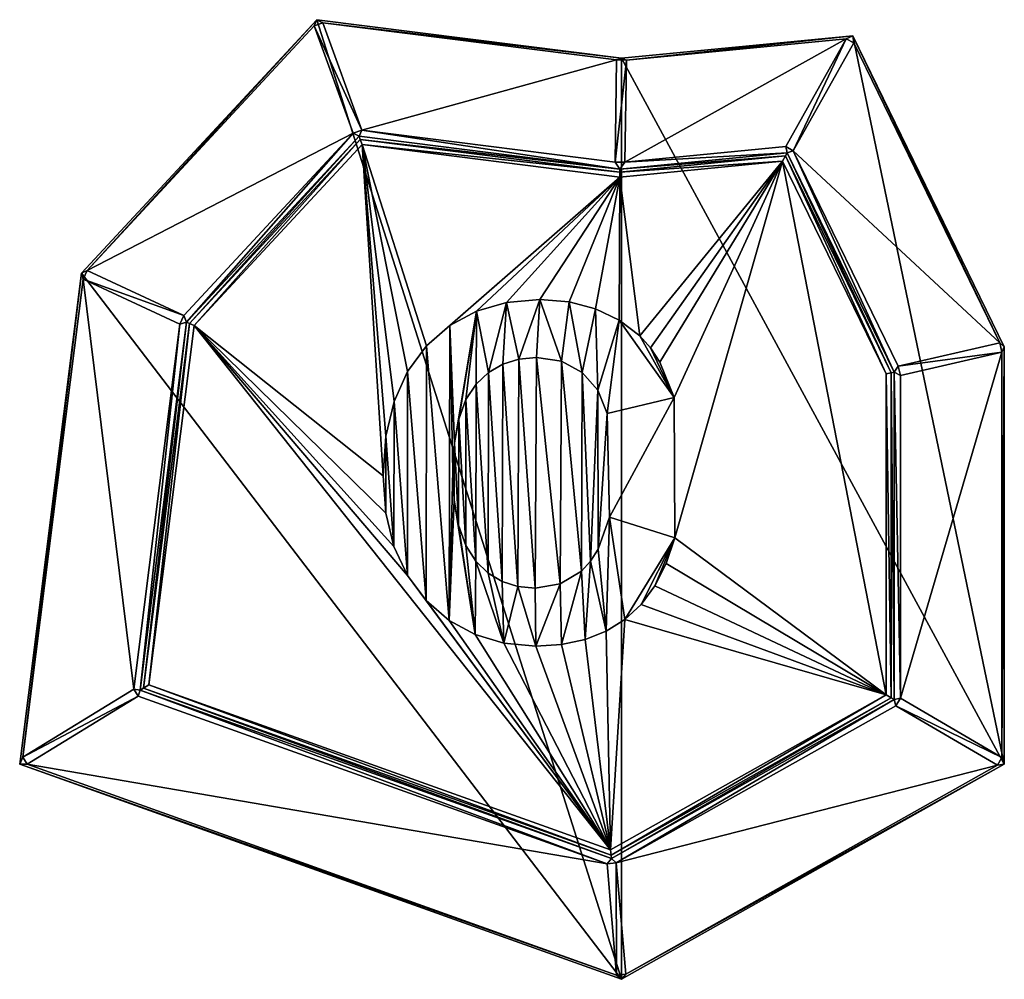
# Model space of a CAD drawing. Extents: x 0 to 500, y 0 to 487.
import ezdxf

# ---------------------------------------------------------------- set-up
doc = ezdxf.new("R2010")
doc.units = 0
doc.header["$LTSCALE"] = 25.4
doc.layers.get('0').update_dxf_attribs({"color": 13, "linetype": 'CONTINUOUS'})

msp = doc.modelspace()

# ---------------------------------------------------------------- linework, layer by layer
at = {"color": 95}
for p, q in [((31.42, 358.57), (150.88, 487.19)), ((31.42, 358.57), (150.88, 487.19)), ((153.9, 485.59, 2.19), (149.59, 484.03, 2.19)), ((153.9, 485.59, 2.19), (149.59, 484.03, 2.19)), ((150.88, 487.19), (305.64, 467.69)), ((150.88, 487.19), (305.64, 467.69)), ((305.64, 467.69), (423.09, 479.07)), ((305.64, 467.69), (423.09, 479.07)), ((419.75, 477.54, 2.19), (423.53, 475.42, 2.19)), ((419.75, 477.54, 2.19), (423.53, 475.42, 2.19)), ((423.09, 479.07), (500, 321.16)), ((423.09, 479.07), (500, 321.16)), ((302.4, 414.88, 95.81), (303.14, 466.78, 2.19)), ((302.4, 414.88, 95.81), (303.14, 466.78, 2.19)), ((305.64, 467.69), (303.14, 466.78, 2.19)), ((305.64, 467.69), (303.14, 466.78, 2.19)), ((308.12, 466.71, 2.19), (303.14, 466.78, 2.19)), ((308.12, 466.71, 2.19), (303.14, 466.78, 2.19)), ((308.12, 466.71, 2.19), (305.64, 467.69)), ((308.12, 466.71, 2.19), (305.64, 467.69)), ((308.12, 466.71, 2.19), (307.37, 414.81, 95.81)), ((308.12, 466.71, 2.19), (307.37, 414.81, 95.81)), ((173.7, 431.1, 95.81), (169.39, 429.54, 95.81)), ((173.7, 431.1, 95.81), (169.39, 429.54, 95.81)), ((172.37, 428.04, 98), (173.7, 431.1, 95.81)), ((172.37, 428.04, 98), (173.7, 431.1, 95.81)), ((172.37, 428.04, 98), (84.73, 333.67, 98)), ((172.37, 428.04, 98), (84.73, 333.67, 98)), ((172.95, 426.45, 99), (86.16, 333, 99)), ((172.95, 426.45, 99), (86.16, 333, 99)), ((304.83, 411.34, 98), (172.37, 428.04, 98)), ((304.83, 411.34, 98), (172.37, 428.04, 98)), ((173.91, 423.81, 100), (172.95, 426.45, 99)), ((173.91, 423.81, 100), (172.95, 426.45, 99)), ((392.84, 420.62, 95.81), (389.06, 422.73, 95.81)), ((392.84, 420.62, 95.81), (389.06, 422.73, 95.81)), ((389.78, 419.58, 98), (304.83, 411.34, 98)), ((389.78, 419.58, 98), (304.83, 411.34, 98)), ((442.5, 307.9, 99), (388.89, 417.99, 99)), ((442.5, 307.9, 99), (388.89, 417.99, 99)), ((444, 308.25, 98), (389.78, 419.58, 98)), ((444, 308.25, 98), (389.78, 419.58, 98)), ((304.83, 411.34, 98), (302.4, 414.88, 95.81)), ((304.83, 411.34, 98), (302.4, 414.88, 95.81)), ((304.81, 409.83, 99), (304.83, 411.34, 98)), ((304.81, 409.83, 99), (304.83, 411.34, 98)), ((304.83, 411.34, 98), (307.37, 414.81, 95.81)), ((304.83, 411.34, 98), (307.37, 414.81, 95.81)), ((304.78, 407.32, 100), (304.81, 409.83, 99)), ((304.78, 407.32, 100), (304.81, 409.83, 99)), ((0, 109.25), (31.42, 358.57)), ((0, 109.25), (31.42, 358.57)), ((34.29, 359.88, 2.19), (83.4, 336.95, 95.81)), ((34.29, 359.88, 2.19), (83.4, 336.95, 95.81)), ((84.73, 333.67, 98), (83.4, 336.95, 95.81)), ((84.73, 333.67, 98), (83.4, 336.95, 95.81)), ((84.73, 333.67, 98), (61.18, 146.85, 98)), ((84.73, 333.67, 98), (61.18, 146.85, 98)), ((86.16, 333, 99), (62.82, 147.85, 99)), ((86.16, 333, 99), (62.82, 147.85, 99)), ((81.36, 332.59, 95.81), (84.73, 333.67, 98)), ((81.36, 332.59, 95.81), (84.73, 333.67, 98)), ((86.16, 333, 99), (84.73, 333.67, 98)), ((86.16, 333, 99), (84.73, 333.67, 98)), ((88.54, 331.89, 100), (86.16, 333, 99)), ((88.54, 331.89, 100), (86.16, 333, 99)), ((446.11, 311.25, 95.81), (497.69, 323.15, 2.19)), ((446.11, 311.25, 95.81), (497.69, 323.15, 2.19)), ((498.79, 318.37, 2.19), (500, 321.16)), ((498.79, 318.37, 2.19), (500, 321.16)), ((500, 321.16), (500, 109.25)), ((500, 321.16), (500, 109.25)), ((446.11, 311.25, 95.81), (444, 308.25, 98)), ((446.11, 311.25, 95.81), (444, 308.25, 98)), ((442.5, 307.9, 99), (440, 307.33, 100)), ((442.5, 307.9, 99), (440, 307.33, 100)), ((444, 308.25, 98), (442.5, 307.9, 99)), ((444, 308.25, 98), (442.5, 307.9, 99)), ((442.5, 142.89, 99), (442.5, 307.9, 99)), ((442.5, 142.89, 99), (442.5, 307.9, 99)), ((444, 308.25, 98), (447.21, 306.47, 95.81)), ((444, 142.01, 98), (444, 308.25, 98)), ((444, 308.25, 98), (447.21, 306.47, 95.81)), ((444, 142.01, 98), (444, 308.25, 98)), ((58.01, 147.35, 95.81), (60.2, 143.79, 95.81)), ((58.01, 147.35, 95.81), (60.2, 143.79, 95.81)), ((61.18, 146.85, 98), (300.45, 61.32, 98)), ((61.18, 146.85, 98), (300.45, 61.32, 98)), ((62.82, 147.85, 99), (300.32, 62.97, 99)), ((62.82, 147.85, 99), (300.32, 62.97, 99)), ((300.32, 62.97, 99), (442.5, 142.89, 99)), ((300.32, 62.97, 99), (442.5, 142.89, 99)), ((300.45, 61.32, 98), (444, 142.01, 98)), ((300.45, 61.32, 98), (444, 142.01, 98)), ((444.94, 138.86, 95.81), (447.21, 142.73, 95.81)), ((444.94, 138.86, 95.81), (447.21, 142.73, 95.81)), ((496.53, 108.68, 2.19), (498.79, 112.55, 2.19)), ((496.53, 108.68, 2.19), (498.79, 112.55, 2.19)), ((305.64, 0), (0, 109.25)), ((305.64, 0), (0, 109.25)), ((500, 109.25), (305.64, 0)), ((500, 109.25), (305.64, 0)), ((300.32, 62.97, 99), (300.08, 65.7, 100)), ((300.32, 62.97, 99), (300.08, 65.7, 100)), ((298.34, 58.67, 95.81), (300.45, 61.32, 98)), ((298.34, 58.67, 95.81), (300.45, 61.32, 98)), ((300.45, 61.32, 98), (302.98, 59.07, 95.81)), ((300.45, 61.32, 98), (302.98, 59.07, 95.81)), ((302.98, 59.07, 95.81), (298.34, 58.67, 95.81)), ((302.98, 59.07, 95.81), (298.34, 58.67, 95.81)), ((303.12, 2.18, 2.19), (307.76, 2.58, 2.19)), ((303.12, 2.18, 2.19), (307.76, 2.58, 2.19))]:
    msp.add_line(p, q, dxfattribs=at)
at = {"color": 0}
for p, q in [((332.3, 295.32, 100), (298.3, 287.19, 100)), ((332.3, 295.32, 100), (298.3, 287.19, 100)), ((299.46, 234.63, 100), (332.76, 224.07, 100)), ((299.46, 234.63, 100), (332.76, 224.07, 100))]:
    msp.add_line(p, q, dxfattribs=at)

# ---------------------------------------------------------------- meshes
at = {"color": 95}
mesh = msp.add_polyface(dxfattribs=at)
corners = [(305.64, 0), (31.42, 358.57), (0, 109.25), (150.88, 487.19), (305.64, 467.69), (500, 109.25), (423.09, 479.07), (500, 321.16)]
mesh.append_faces([[corners[k] for k in face] for face in [(0, 1, 2), (6, 5, 7)]], dxfattribs={"vtx0": -1, "color": 95})
mesh.append_faces([[corners[k] for k in face] for face in [(1, 0, 3), (3, 0, 4), (4, 5, 6)]], dxfattribs={"vtx0": -1, "vtx1": -1, "color": 95})
mesh.append_faces([[corners[k] for k in face] for face in [(4, 0, 5)]], dxfattribs={"vtx0": -1, "vtx2": -1, "color": 95})
mesh = msp.add_polyface(dxfattribs=at)
corners = [(34.29, 359.88, 2.19), (150.88, 487.19), (31.42, 358.57), (149.59, 484.03, 2.19)]
mesh.append_faces([[corners[k] for k in face] for face in [(0, 1, 2), (1, 0, 3)]], dxfattribs={"vtx0": -1, "color": 95})
mesh = msp.add_polyface(dxfattribs=at)
corners = [(153.9, 485.59, 2.19), (150.88, 487.19), (149.59, 484.03, 2.19)]
mesh.append_faces([[corners[k] for k in face] for face in [(0, 1, 2)]], dxfattribs={"color": 95})
mesh = msp.add_polyface(dxfattribs=at)
corners = [(149.59, 484.03, 2.19), (173.7, 431.1, 95.81), (153.9, 485.59, 2.19), (169.39, 429.54, 95.81)]
mesh.append_faces([[corners[k] for k in face] for face in [(0, 1, 2), (1, 0, 3)]], dxfattribs={"vtx0": -1, "color": 95})
mesh = msp.add_polyface(dxfattribs=at)
corners = [(153.9, 485.59, 2.19), (305.64, 467.69), (150.88, 487.19), (303.14, 466.78, 2.19)]
mesh.append_faces([[corners[k] for k in face] for face in [(0, 1, 2), (1, 0, 3)]], dxfattribs={"vtx0": -1, "color": 95})
mesh = msp.add_polyface(dxfattribs=at)
corners = [(173.7, 431.1, 95.81), (303.14, 466.78, 2.19), (153.9, 485.59, 2.19), (302.4, 414.88, 95.81)]
mesh.append_faces([[corners[k] for k in face] for face in [(0, 1, 2), (1, 0, 3)]], dxfattribs={"vtx0": -1, "color": 95})
mesh = msp.add_polyface(dxfattribs=at)
corners = [(169.39, 429.54, 95.81), (34.29, 359.88, 2.19), (83.4, 336.95, 95.81), (149.59, 484.03, 2.19)]
mesh.append_faces([[corners[k] for k in face] for face in [(0, 1, 2), (1, 0, 3)]], dxfattribs={"vtx0": -1, "color": 95})
mesh = msp.add_polyface(dxfattribs=at)
corners = [(308.12, 466.71, 2.19), (423.09, 479.07), (305.64, 467.69), (419.75, 477.54, 2.19)]
mesh.append_faces([[corners[k] for k in face] for face in [(0, 1, 2), (1, 0, 3)]], dxfattribs={"vtx0": -1, "color": 95})
mesh = msp.add_polyface(dxfattribs=at)
corners = [(307.37, 414.81, 95.81), (419.75, 477.54, 2.19), (308.12, 466.71, 2.19), (389.06, 422.73, 95.81)]
mesh.append_faces([[corners[k] for k in face] for face in [(0, 1, 2), (1, 0, 3)]], dxfattribs={"vtx0": -1, "color": 95})
mesh = msp.add_polyface(dxfattribs=at)
corners = [(419.75, 477.54, 2.19), (392.84, 420.62, 95.81), (423.53, 475.42, 2.19), (389.06, 422.73, 95.81)]
mesh.append_faces([[corners[k] for k in face] for face in [(0, 1, 2), (1, 0, 3)]], dxfattribs={"vtx0": -1, "color": 95})
mesh = msp.add_polyface(dxfattribs=at)
corners = [(497.69, 323.15, 2.19), (392.84, 420.62, 95.81), (446.11, 311.25, 95.81), (423.53, 475.42, 2.19)]
mesh.append_faces([[corners[k] for k in face] for face in [(0, 1, 2), (1, 0, 3)]], dxfattribs={"vtx0": -1, "color": 95})
mesh = msp.add_polyface(dxfattribs=at)
corners = [(423.53, 475.42, 2.19), (423.09, 479.07), (419.75, 477.54, 2.19)]
mesh.append_faces([[corners[k] for k in face] for face in [(0, 1, 2)]], dxfattribs={"color": 95})
mesh = msp.add_polyface(dxfattribs=at)
corners = [(423.09, 479.07), (497.69, 323.15, 2.19), (500, 321.16), (423.53, 475.42, 2.19)]
mesh.append_faces([[corners[k] for k in face] for face in [(0, 1, 2), (1, 0, 3)]], dxfattribs={"vtx0": -1, "color": 95})
mesh = msp.add_polyface(dxfattribs=at)
corners = [(302.4, 414.88, 95.81), (308.12, 466.71, 2.19), (303.14, 466.78, 2.19), (307.37, 414.81, 95.81)]
mesh.append_faces([[corners[k] for k in face] for face in [(0, 1, 2), (1, 0, 3)]], dxfattribs={"vtx0": -1, "color": 95})
mesh = msp.add_polyface(dxfattribs=at)
corners = [(308.12, 466.71, 2.19), (305.64, 467.69), (303.14, 466.78, 2.19)]
mesh.append_faces([[corners[k] for k in face] for face in [(0, 1, 2)]], dxfattribs={"color": 95})
mesh = msp.add_polyface(dxfattribs=at)
corners = [(173.7, 431.1, 95.81), (169.39, 429.54, 95.81), (172.37, 428.04, 98)]
mesh.append_faces([[corners[k] for k in face] for face in [(0, 1, 2)]], dxfattribs={"color": 95})
mesh = msp.add_polyface(dxfattribs=at)
corners = [(304.83, 411.34, 98), (173.7, 431.1, 95.81), (172.37, 428.04, 98), (302.4, 414.88, 95.81)]
mesh.append_faces([[corners[k] for k in face] for face in [(0, 1, 2), (1, 0, 3)]], dxfattribs={"vtx0": -1, "color": 95})
mesh = msp.add_polyface(dxfattribs=at)
corners = [(84.73, 333.67, 98), (169.39, 429.54, 95.81), (83.4, 336.95, 95.81), (172.37, 428.04, 98)]
mesh.append_faces([[corners[k] for k in face] for face in [(0, 1, 2), (1, 0, 3)]], dxfattribs={"vtx0": -1, "color": 95})
mesh = msp.add_polyface(dxfattribs=at)
corners = [(86.16, 333, 99), (172.37, 428.04, 98), (84.73, 333.67, 98), (172.95, 426.45, 99)]
mesh.append_faces([[corners[k] for k in face] for face in [(0, 1, 2), (1, 0, 3)]], dxfattribs={"vtx0": -1, "color": 95})
mesh = msp.add_polyface(dxfattribs=at)
corners = [(88.54, 331.89, 100), (172.95, 426.45, 99), (86.16, 333, 99), (173.91, 423.81, 100)]
mesh.append_faces([[corners[k] for k in face] for face in [(0, 1, 2), (1, 0, 3)]], dxfattribs={"vtx0": -1, "color": 95})
mesh = msp.add_polyface(dxfattribs=at)
corners = [(172.95, 426.45, 99), (304.83, 411.34, 98), (172.37, 428.04, 98), (304.81, 409.83, 99)]
mesh.append_faces([[corners[k] for k in face] for face in [(0, 1, 2), (1, 0, 3)]], dxfattribs={"vtx0": -1, "color": 95})
mesh = msp.add_polyface(dxfattribs=at)
corners = [(173.91, 423.81, 100), (304.81, 409.83, 99), (172.95, 426.45, 99), (304.78, 407.32, 100)]
mesh.append_faces([[corners[k] for k in face] for face in [(0, 1, 2), (1, 0, 3)]], dxfattribs={"vtx0": -1, "color": 95})
mesh = msp.add_polyface(dxfattribs=at)
corners = [(220.71, 243.22, 100), (220.72, 272.34, 100), (219.98, 258.19, 100), (222.88, 230.57, 100), (222.93, 284.38, 100), (226.51, 220.25, 100), (226.61, 294.32, 100), (231.59, 212.24, 100), (231.76, 302.16, 100), (237.82, 206.25, 100), (238.09, 308.1, 100), (244.93, 201.97, 100), (245.32, 312.34, 100), (252.91, 199.4, 100), (253.44, 314.89, 100), (261.75, 198.55, 100), (262.45, 315.74, 100), (274.49, 200.72, 100), (275.11, 313.82, 100), (285.31, 207.25, 100), (285.71, 308.08, 100), (289.89, 212.23, 100), (293.65, 299.03, 100), (293.78, 218.45, 100), (298.3, 287.19, 100), (299.46, 234.63, 100), (332.3, 295.32, 100), (332.76, 224.07, 100), (300.08, 65.7, 100), (88.54, 331.89, 100), (65.55, 149.53, 100), (196.86, 204.98, 100), (190.05, 219.74, 100), (185.96, 236.62, 100), (184.59, 255.63, 100), (173.91, 423.81, 100), (206.41, 192.34, 100), (218.07, 182.21, 100), (231.24, 174.98, 100), (245.91, 170.64, 100), (262.1, 169.19, 100), (275.19, 170.04, 100), (287.09, 172.57, 100), (297.79, 176.8, 100), (307.29, 182.71, 100), (440, 144.35, 100), (315.57, 190.36, 100), (322.57, 199.81, 100), (328.3, 211.05, 100), (387.4, 415.33, 100), (440, 307.33, 100), (206.52, 321.6, 100), (304.78, 407.32, 100), (196.93, 308.66, 100), (190.08, 293.36, 100), (185.96, 275.68, 100), (218.35, 331.88, 100), (231.9, 339.22, 100), (247.18, 343.62, 100), (264.19, 345.09, 100), (279.06, 343.94, 100), (292.47, 340.48, 100), (304.42, 334.72, 100), (314.89, 326.64, 100), (320.33, 320.6, 100), (325.05, 313.36, 100)]
mesh.append_faces([[corners[k] for k in face] for face in [(0, 1, 2), (28, 29, 30), (49, 45, 50)]], dxfattribs={"vtx0": -1, "color": 95})
mesh.append_faces([[corners[k] for k in face] for face in [(1, 3, 4), (4, 5, 6), (6, 7, 8), (8, 9, 10), (10, 11, 12), (12, 13, 14), (14, 15, 16), (16, 17, 18), (18, 19, 20), (20, 21, 22), (22, 23, 24), (24, 25, 26), (29, 34, 35), (31, 28, 36), (36, 28, 37), (37, 28, 38), (38, 28, 39), (39, 28, 40), (40, 28, 41), (41, 28, 42), (42, 28, 43), (43, 28, 44), (44, 45, 46), (46, 45, 47), (47, 45, 48), (48, 45, 27), (35, 51, 52), (51, 35, 53), (53, 35, 54), (54, 35, 55), (55, 35, 34), (52, 63, 49)]], dxfattribs={"vtx0": -1, "vtx1": -1, "color": 95})
mesh.append_faces([[corners[k] for k in face] for face in [(29, 28, 31), (27, 45, 49), (49, 26, 27)]], dxfattribs={"vtx0": -1, "vtx1": -1, "vtx2": -1, "color": 95})
mesh.append_faces([[corners[k] for k in face] for face in [(1, 0, 3), (4, 3, 5), (6, 5, 7), (8, 7, 9), (10, 9, 11), (12, 11, 13), (14, 13, 15), (16, 15, 17), (18, 17, 19), (20, 19, 21), (22, 21, 23), (24, 23, 25), (26, 25, 27), (29, 31, 32), (29, 32, 33), (29, 33, 34), (44, 28, 45), (52, 51, 56), (52, 56, 57), (52, 57, 58), (52, 58, 59), (52, 59, 60), (52, 60, 61), (52, 61, 62), (52, 62, 63), (49, 63, 64), (49, 64, 65), (49, 65, 26)]], dxfattribs={"vtx0": -1, "vtx2": -1, "color": 95})
mesh = msp.add_polyface(dxfattribs=at)
corners = [(389.78, 419.58, 98), (307.37, 414.81, 95.81), (304.83, 411.34, 98), (389.06, 422.73, 95.81)]
mesh.append_faces([[corners[k] for k in face] for face in [(0, 1, 2), (1, 0, 3)]], dxfattribs={"vtx0": -1, "color": 95})
mesh = msp.add_polyface(dxfattribs=at)
corners = [(392.84, 420.62, 95.81), (389.06, 422.73, 95.81), (389.78, 419.58, 98)]
mesh.append_faces([[corners[k] for k in face] for face in [(0, 1, 2)]], dxfattribs={"color": 95})
mesh = msp.add_polyface(dxfattribs=at)
corners = [(444, 308.25, 98), (392.84, 420.62, 95.81), (389.78, 419.58, 98), (446.11, 311.25, 95.81)]
mesh.append_faces([[corners[k] for k in face] for face in [(0, 1, 2), (1, 0, 3)]], dxfattribs={"vtx0": -1, "color": 95})
mesh = msp.add_polyface(dxfattribs=at)
corners = [(387.4, 415.33, 100), (304.81, 409.83, 99), (304.78, 407.32, 100), (388.89, 417.99, 99)]
mesh.append_faces([[corners[k] for k in face] for face in [(0, 1, 2), (1, 0, 3)]], dxfattribs={"vtx0": -1, "color": 95})
mesh = msp.add_polyface(dxfattribs=at)
corners = [(388.89, 417.99, 99), (304.83, 411.34, 98), (304.81, 409.83, 99), (389.78, 419.58, 98)]
mesh.append_faces([[corners[k] for k in face] for face in [(0, 1, 2), (1, 0, 3)]], dxfattribs={"vtx0": -1, "color": 95})
mesh = msp.add_polyface(dxfattribs=at)
corners = [(440, 307.33, 100), (388.89, 417.99, 99), (387.4, 415.33, 100), (442.5, 307.9, 99)]
mesh.append_faces([[corners[k] for k in face] for face in [(0, 1, 2), (1, 0, 3)]], dxfattribs={"vtx0": -1, "color": 95})
mesh = msp.add_polyface(dxfattribs=at)
corners = [(442.5, 307.9, 99), (389.78, 419.58, 98), (388.89, 417.99, 99), (444, 308.25, 98)]
mesh.append_faces([[corners[k] for k in face] for face in [(0, 1, 2), (1, 0, 3)]], dxfattribs={"vtx0": -1, "color": 95})
mesh = msp.add_polyface(dxfattribs=at)
corners = [(307.37, 414.81, 95.81), (302.4, 414.88, 95.81), (304.83, 411.34, 98)]
mesh.append_faces([[corners[k] for k in face] for face in [(0, 1, 2)]], dxfattribs={"color": 95})
mesh = msp.add_polyface(dxfattribs=at)
corners = [(1.65, 112.72, 2.19), (31.42, 358.57), (0, 109.25), (32.26, 355.52, 2.19)]
mesh.append_faces([[corners[k] for k in face] for face in [(0, 1, 2), (1, 0, 3)]], dxfattribs={"vtx0": -1, "color": 95})
mesh = msp.add_polyface(dxfattribs=at)
corners = [(58.01, 147.35, 95.81), (32.26, 355.52, 2.19), (1.65, 112.72, 2.19), (81.36, 332.59, 95.81)]
mesh.append_faces([[corners[k] for k in face] for face in [(0, 1, 2), (1, 0, 3)]], dxfattribs={"vtx0": -1, "color": 95})
mesh = msp.add_polyface(dxfattribs=at)
corners = [(34.29, 359.88, 2.19), (31.42, 358.57), (32.26, 355.52, 2.19)]
mesh.append_faces([[corners[k] for k in face] for face in [(0, 1, 2)]], dxfattribs={"color": 95})
mesh = msp.add_polyface(dxfattribs=at)
corners = [(83.4, 336.95, 95.81), (32.26, 355.52, 2.19), (81.36, 332.59, 95.81), (34.29, 359.88, 2.19)]
mesh.append_faces([[corners[k] for k in face] for face in [(0, 1, 2), (1, 0, 3)]], dxfattribs={"vtx0": -1, "color": 95})
at = {"color": 28}
mesh = msp.add_polyface(dxfattribs=at)
corners = [(185.96, 236.62, 100), (185.96, 275.68, 100), (184.59, 255.63, 100), (190.05, 219.74, 100), (190.08, 293.36, 100), (196.86, 204.98, 100), (196.93, 308.66, 100), (206.41, 192.34, 100), (206.52, 321.6, 100), (218.07, 182.21, 100), (218.35, 331.88, 100), (219.98, 258.19, 100), (220.71, 243.22, 100), (231.24, 174.98, 100), (222.88, 230.57, 100), (226.51, 220.25, 100), (231.59, 212.24, 100), (245.91, 170.64, 100), (237.82, 206.25, 100), (244.93, 201.97, 100), (252.91, 199.4, 100), (262.1, 169.19, 100), (261.75, 198.55, 100), (274.49, 200.72, 100), (275.19, 170.04, 100), (285.31, 207.25, 100), (287.09, 172.57, 100), (289.89, 212.23, 100), (297.79, 176.8, 100), (293.78, 218.45, 100), (299.46, 234.63, 100), (307.29, 182.71, 100), (332.76, 224.07, 100), (315.57, 190.36, 100), (322.57, 199.81, 100), (328.3, 211.05, 100), (220.72, 272.34, 100), (231.9, 339.22, 100), (222.93, 284.38, 100), (226.61, 294.32, 100), (231.76, 302.16, 100), (238.09, 308.1, 100), (247.18, 343.62, 100), (245.32, 312.34, 100), (253.44, 314.89, 100), (264.19, 345.09, 100), (262.45, 315.74, 100), (275.11, 313.82, 100), (279.06, 343.94, 100), (285.71, 308.08, 100), (292.47, 340.48, 100), (293.65, 299.03, 100), (304.42, 334.72, 100), (298.3, 287.19, 100), (332.3, 295.32, 100), (314.89, 326.64, 100), (320.33, 320.6, 100), (325.05, 313.36, 100)]
mesh.append_faces([[corners[k] for k in face] for face in [(0, 1, 2), (32, 34, 35), (56, 54, 57)]], dxfattribs={"vtx0": -1, "color": 28})
mesh.append_faces([[corners[k] for k in face] for face in [(1, 3, 4), (4, 5, 6), (6, 7, 8), (8, 9, 10), (11, 9, 12), (12, 13, 14), (14, 13, 15), (15, 13, 16), (16, 17, 18), (18, 17, 19), (19, 17, 20), (20, 21, 22), (22, 21, 23), (23, 24, 25), (25, 26, 27), (27, 28, 29), (29, 28, 30), (30, 31, 32), (10, 36, 37), (36, 10, 11), (37, 41, 42), (42, 44, 45), (45, 47, 48), (48, 49, 50), (50, 51, 52), (52, 54, 55), (55, 54, 56)]], dxfattribs={"vtx0": -1, "vtx1": -1, "color": 28})
mesh.append_faces([[corners[k] for k in face] for face in [(10, 9, 11)]], dxfattribs={"vtx0": -1, "vtx1": -1, "vtx2": -1, "color": 28})
mesh.append_faces([[corners[k] for k in face] for face in [(1, 0, 3), (4, 3, 5), (6, 5, 7), (8, 7, 9), (12, 9, 13), (16, 13, 17), (20, 17, 21), (23, 21, 24), (25, 24, 26), (27, 26, 28), (30, 28, 31), (32, 31, 33), (32, 33, 34), (37, 36, 38), (37, 38, 39), (37, 39, 40), (37, 40, 41), (42, 41, 43), (42, 43, 44), (45, 44, 46), (45, 46, 47), (48, 47, 49), (50, 49, 51), (52, 51, 53), (52, 53, 54)]], dxfattribs={"vtx0": -1, "vtx2": -1, "color": 28})
at = {"color": 95}
mesh = msp.add_polyface(dxfattribs=at)
corners = [(84.73, 333.67, 98), (83.4, 336.95, 95.81), (81.36, 332.59, 95.81)]
mesh.append_faces([[corners[k] for k in face] for face in [(0, 1, 2)]], dxfattribs={"color": 95})
mesh = msp.add_polyface(dxfattribs=at)
corners = [(61.18, 146.85, 98), (81.36, 332.59, 95.81), (58.01, 147.35, 95.81), (84.73, 333.67, 98)]
mesh.append_faces([[corners[k] for k in face] for face in [(0, 1, 2), (1, 0, 3)]], dxfattribs={"vtx0": -1, "color": 95})
mesh = msp.add_polyface(dxfattribs=at)
corners = [(62.82, 147.85, 99), (84.73, 333.67, 98), (61.18, 146.85, 98), (86.16, 333, 99)]
mesh.append_faces([[corners[k] for k in face] for face in [(0, 1, 2), (1, 0, 3)]], dxfattribs={"vtx0": -1, "color": 95})
mesh = msp.add_polyface(dxfattribs=at)
corners = [(65.55, 149.53, 100), (86.16, 333, 99), (62.82, 147.85, 99), (88.54, 331.89, 100)]
mesh.append_faces([[corners[k] for k in face] for face in [(0, 1, 2), (1, 0, 3)]], dxfattribs={"vtx0": -1, "color": 95})
mesh = msp.add_polyface(dxfattribs=at)
corners = [(498.79, 318.37, 2.19), (446.11, 311.25, 95.81), (447.21, 306.47, 95.81), (497.69, 323.15, 2.19)]
mesh.append_faces([[corners[k] for k in face] for face in [(0, 1, 2), (1, 0, 3)]], dxfattribs={"vtx0": -1, "color": 95})
mesh = msp.add_polyface(dxfattribs=at)
corners = [(497.69, 323.15, 2.19), (498.79, 318.37, 2.19), (500, 321.16)]
mesh.append_faces([[corners[k] for k in face] for face in [(0, 1, 2)]], dxfattribs={"color": 95})
mesh = msp.add_polyface(dxfattribs=at)
corners = [(500, 321.16), (498.79, 112.55, 2.19), (500, 109.25), (498.79, 318.37, 2.19)]
mesh.append_faces([[corners[k] for k in face] for face in [(0, 1, 2), (1, 0, 3)]], dxfattribs={"vtx0": -1, "color": 95})
mesh = msp.add_polyface(dxfattribs=at)
corners = [(498.79, 318.37, 2.19), (447.21, 142.73, 95.81), (498.79, 112.55, 2.19), (447.21, 306.47, 95.81)]
mesh.append_faces([[corners[k] for k in face] for face in [(0, 1, 2), (1, 0, 3)]], dxfattribs={"vtx0": -1, "color": 95})
mesh = msp.add_polyface(dxfattribs=at)
corners = [(447.21, 306.47, 95.81), (446.11, 311.25, 95.81), (444, 308.25, 98)]
mesh.append_faces([[corners[k] for k in face] for face in [(0, 1, 2)]], dxfattribs={"color": 95})
mesh = msp.add_polyface(dxfattribs=at)
corners = [(442.5, 142.89, 99), (440, 307.33, 100), (440, 144.35, 100), (442.5, 307.9, 99)]
mesh.append_faces([[corners[k] for k in face] for face in [(0, 1, 2), (1, 0, 3)]], dxfattribs={"vtx0": -1, "color": 95})
mesh = msp.add_polyface(dxfattribs=at)
corners = [(444, 142.01, 98), (442.5, 307.9, 99), (442.5, 142.89, 99), (444, 308.25, 98)]
mesh.append_faces([[corners[k] for k in face] for face in [(0, 1, 2), (1, 0, 3)]], dxfattribs={"vtx0": -1, "color": 95})
mesh = msp.add_polyface(dxfattribs=at)
corners = [(447.21, 142.73, 95.81), (444, 308.25, 98), (444, 142.01, 98), (447.21, 306.47, 95.81)]
mesh.append_faces([[corners[k] for k in face] for face in [(0, 1, 2), (1, 0, 3)]], dxfattribs={"vtx0": -1, "color": 95})
mesh = msp.add_polyface(dxfattribs=at)
corners = [(60.2, 143.79, 95.81), (1.65, 112.72, 2.19), (3.84, 109.15, 2.19), (58.01, 147.35, 95.81)]
mesh.append_faces([[corners[k] for k in face] for face in [(0, 1, 2), (1, 0, 3)]], dxfattribs={"vtx0": -1, "color": 95})
mesh = msp.add_polyface(dxfattribs=at)
corners = [(61.18, 146.85, 98), (58.01, 147.35, 95.81), (60.2, 143.79, 95.81)]
mesh.append_faces([[corners[k] for k in face] for face in [(0, 1, 2)]], dxfattribs={"color": 95})
mesh = msp.add_polyface(dxfattribs=at)
corners = [(298.34, 58.67, 95.81), (61.18, 146.85, 98), (60.2, 143.79, 95.81), (300.45, 61.32, 98)]
mesh.append_faces([[corners[k] for k in face] for face in [(0, 1, 2), (1, 0, 3)]], dxfattribs={"vtx0": -1, "color": 95})
mesh = msp.add_polyface(dxfattribs=at)
corners = [(300.45, 61.32, 98), (62.82, 147.85, 99), (61.18, 146.85, 98), (300.32, 62.97, 99)]
mesh.append_faces([[corners[k] for k in face] for face in [(0, 1, 2), (1, 0, 3)]], dxfattribs={"vtx0": -1, "color": 95})
mesh = msp.add_polyface(dxfattribs=at)
corners = [(300.32, 62.97, 99), (65.55, 149.53, 100), (62.82, 147.85, 99), (300.08, 65.7, 100)]
mesh.append_faces([[corners[k] for k in face] for face in [(0, 1, 2), (1, 0, 3)]], dxfattribs={"vtx0": -1, "color": 95})
mesh = msp.add_polyface(dxfattribs=at)
corners = [(298.34, 58.67, 95.81), (3.84, 109.15, 2.19), (303.12, 2.18, 2.19), (60.2, 143.79, 95.81)]
mesh.append_faces([[corners[k] for k in face] for face in [(0, 1, 2), (1, 0, 3)]], dxfattribs={"vtx0": -1, "color": 95})
mesh = msp.add_polyface(dxfattribs=at)
corners = [(300.32, 62.97, 99), (440, 144.35, 100), (300.08, 65.7, 100), (442.5, 142.89, 99)]
mesh.append_faces([[corners[k] for k in face] for face in [(0, 1, 2), (1, 0, 3)]], dxfattribs={"vtx0": -1, "color": 95})
mesh = msp.add_polyface(dxfattribs=at)
corners = [(300.45, 61.32, 98), (442.5, 142.89, 99), (300.32, 62.97, 99), (444, 142.01, 98)]
mesh.append_faces([[corners[k] for k in face] for face in [(0, 1, 2), (1, 0, 3)]], dxfattribs={"vtx0": -1, "color": 95})
mesh = msp.add_polyface(dxfattribs=at)
corners = [(302.98, 59.07, 95.81), (444, 142.01, 98), (300.45, 61.32, 98), (444.94, 138.86, 95.81)]
mesh.append_faces([[corners[k] for k in face] for face in [(0, 1, 2), (1, 0, 3)]], dxfattribs={"vtx0": -1, "color": 95})
mesh = msp.add_polyface(dxfattribs=at)
corners = [(447.21, 142.73, 95.81), (444, 142.01, 98), (444.94, 138.86, 95.81)]
mesh.append_faces([[corners[k] for k in face] for face in [(0, 1, 2)]], dxfattribs={"color": 95})
mesh = msp.add_polyface(dxfattribs=at)
corners = [(498.79, 112.55, 2.19), (444.94, 138.86, 95.81), (496.53, 108.68, 2.19), (447.21, 142.73, 95.81)]
mesh.append_faces([[corners[k] for k in face] for face in [(0, 1, 2), (1, 0, 3)]], dxfattribs={"vtx0": -1, "color": 95})
mesh = msp.add_polyface(dxfattribs=at)
corners = [(496.53, 108.68, 2.19), (302.98, 59.07, 95.81), (307.76, 2.58, 2.19), (444.94, 138.86, 95.81)]
mesh.append_faces([[corners[k] for k in face] for face in [(0, 1, 2), (1, 0, 3)]], dxfattribs={"vtx0": -1, "color": 95})
mesh = msp.add_polyface(dxfattribs=at)
corners = [(3.84, 109.15, 2.19), (1.65, 112.72, 2.19), (0, 109.25)]
mesh.append_faces([[corners[k] for k in face] for face in [(0, 1, 2)]], dxfattribs={"color": 95})
mesh = msp.add_polyface(dxfattribs=at)
corners = [(500, 109.25), (498.79, 112.55, 2.19), (496.53, 108.68, 2.19)]
mesh.append_faces([[corners[k] for k in face] for face in [(0, 1, 2)]], dxfattribs={"color": 95})
mesh = msp.add_polyface(dxfattribs=at)
corners = [(303.12, 2.18, 2.19), (0, 109.25), (305.64, 0), (3.84, 109.15, 2.19)]
mesh.append_faces([[corners[k] for k in face] for face in [(0, 1, 2), (1, 0, 3)]], dxfattribs={"vtx0": -1, "color": 95})
mesh = msp.add_polyface(dxfattribs=at)
corners = [(500, 109.25), (307.76, 2.58, 2.19), (305.64, 0), (496.53, 108.68, 2.19)]
mesh.append_faces([[corners[k] for k in face] for face in [(0, 1, 2), (1, 0, 3)]], dxfattribs={"vtx0": -1, "color": 95})
mesh = msp.add_polyface(dxfattribs=at)
corners = [(302.98, 59.07, 95.81), (300.45, 61.32, 98), (298.34, 58.67, 95.81)]
mesh.append_faces([[corners[k] for k in face] for face in [(0, 1, 2)]], dxfattribs={"color": 95})
mesh = msp.add_polyface(dxfattribs=at)
corners = [(302.98, 59.07, 95.81), (303.12, 2.18, 2.19), (307.76, 2.58, 2.19), (298.34, 58.67, 95.81)]
mesh.append_faces([[corners[k] for k in face] for face in [(0, 1, 2), (1, 0, 3)]], dxfattribs={"vtx0": -1, "color": 95})
mesh = msp.add_polyface(dxfattribs=at)
corners = [(307.76, 2.58, 2.19), (303.12, 2.18, 2.19), (305.64, 0)]
mesh.append_faces([[corners[k] for k in face] for face in [(0, 1, 2)]], dxfattribs={"color": 95})

doc.saveas('drawing.dxf')
